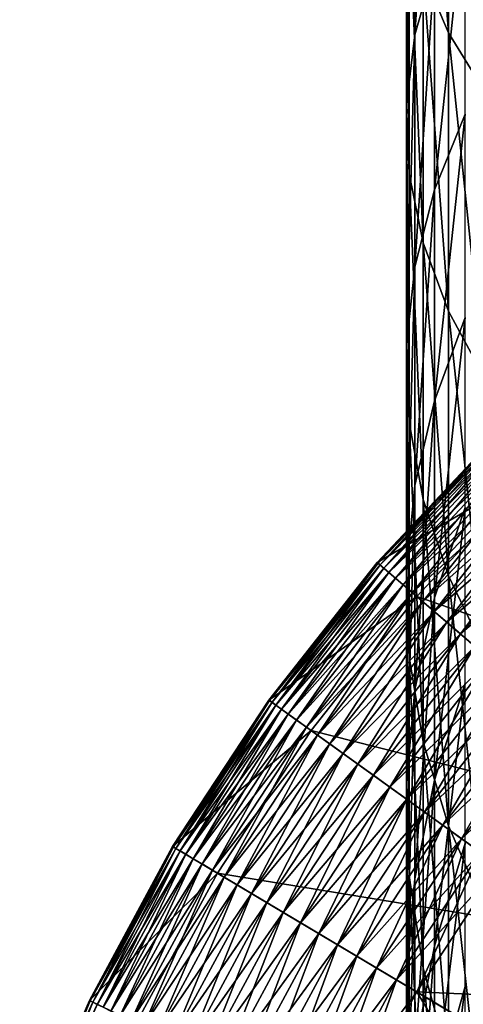
# Model space of a CAD drawing. Extents: x -32 to 32, y -279 to 0.
# Drawn here: x -20 to -15, y -248 to -238 of the extents above; entities that cross this region are included whole.
import ezdxf

# ---------------------------------------------------------------- set-up
doc = ezdxf.new("R2010")
doc.units = 0
doc.header["$MEASUREMENT"] = 0
doc.layers.add('L1', color=7, linetype='Continuous')

msp = doc.modelspace()

# ---------------------------------------------------------------- linework, layer by layer
at = {"layer": 'L1', "color": 7}
for points in [[(-15.81884, -237.0901, -69.80865), (-15.81884, -234.1236, -71.22715), (-15.55389, -237.7197, -71.00394)], [(-15.55389, -237.7197, -71.00394), (-15.81884, -234.1236, -71.22715), (-15.55389, -234.6587, -72.46763)], [(-15.7009, -237.0158, -63.52844), (-15.7009, -234.5361, -64.96006), (-15.90749, -237.7415, -64.67994)], [(-15.90749, -237.7415, -64.67994), (-15.7009, -234.5361, -64.96006), (-15.90749, -235.1705, -66.16433)], [(-15.55389, -237.7197, -71.00394), (-15.55389, -234.6587, -72.46763), (-15.17379, -238.3364, -72.17466)], [(-15.17379, -238.3364, -72.17466), (-15.55389, -234.6587, -72.46763), (-15.17379, -235.1828, -73.68261)], [(-15.90749, -237.7415, -64.67994), (-15.90749, -235.1705, -66.16433), (-15.9963, -238.4741, -65.84219)], [(-15.9963, -238.4741, -65.84219), (-15.90749, -235.1705, -66.16433), (-15.9963, -235.8108, -67.37985)], [(-15.9963, -238.4741, -65.84219), (-15.9963, -235.8108, -67.37985), (-15.96667, -239.208, -67.0066)], [(-15.96667, -239.208, -67.0066), (-15.9963, -235.8108, -67.37985), (-15.96667, -236.4522, -68.59764)], [(-15.37808, -238.5778, -60.83548), (-15.37808, -236.3022, -62.39624), (-15.7009, -239.377, -61.90898)], [(-15.7009, -239.377, -61.90898), (-15.37808, -236.3022, -62.39624), (-15.7009, -237.0158, -63.52844)], [(-15.96667, -239.208, -67.0066), (-15.96667, -236.4522, -68.59764), (-15.81884, -239.9378, -68.16454)], [(-15.81884, -239.9378, -68.16454), (-15.96667, -236.4522, -68.59764), (-15.81884, -237.0901, -69.80865)], [(-15.7009, -239.377, -61.90898), (-15.7009, -237.0158, -63.52844), (-15.90749, -240.1898, -63.00077)], [(-15.90749, -240.1898, -63.00077), (-15.7009, -237.0158, -63.52844), (-15.90749, -237.7415, -64.67994)], [(-15.81884, -239.9378, -68.16454), (-15.81884, -237.0901, -69.80865), (-15.55389, -240.6581, -69.30745)], [(-15.55389, -240.6581, -69.30745), (-15.81884, -237.0901, -69.80865), (-15.55389, -237.7197, -71.00394)], [(-15.90749, -240.1898, -63.00077), (-15.90749, -237.7415, -64.67994), (-15.9963, -241.0102, -64.10276)], [(-15.9963, -241.0102, -64.10276), (-15.90749, -237.7415, -64.67994), (-15.9963, -238.4741, -65.84219)], [(-15.55389, -240.6581, -69.30745), (-15.55389, -237.7197, -71.00394), (-15.17379, -241.3637, -70.42686)], [(-15.17379, -241.3637, -70.42686), (-15.55389, -237.7197, -71.00394), (-15.17379, -238.3364, -72.17466)], [(-15.9963, -241.0102, -64.10276), (-15.9963, -238.4741, -65.84219), (-15.96667, -241.8322, -65.2068)], [(-15.96667, -241.8322, -65.2068), (-15.9963, -238.4741, -65.84219), (-15.96667, -239.208, -67.0066)], [(-15.37808, -240.7257, -59.10306), (-15.37808, -238.5778, -60.83548), (-15.7009, -241.6057, -60.11141)], [(-15.7009, -241.6057, -60.11141), (-15.37808, -238.5778, -60.83548), (-15.7009, -239.377, -61.90898)], [(-15.96667, -241.8322, -65.2068), (-15.96667, -239.208, -67.0066), (-15.81884, -242.6495, -66.30471)], [(-15.81884, -242.6495, -66.30471), (-15.96667, -239.208, -67.0066), (-15.81884, -239.9378, -68.16454)], [(-15.7009, -241.6057, -60.11141), (-15.7009, -239.377, -61.90898), (-15.90749, -242.5006, -61.13692)], [(-15.90749, -242.5006, -61.13692), (-15.7009, -239.377, -61.90898), (-15.90749, -240.1898, -63.00077)], [(-15.81884, -242.6495, -66.30471), (-15.81884, -239.9378, -68.16454), (-15.55389, -243.4563, -67.38836)], [(-15.55389, -243.4563, -67.38836), (-15.81884, -239.9378, -68.16454), (-15.55389, -240.6581, -69.30745)], [(-15.90749, -242.5006, -61.13692), (-15.90749, -240.1898, -63.00077), (-15.9963, -243.404, -62.17203)], [(-15.9963, -243.404, -62.17203), (-15.90749, -240.1898, -63.00077), (-15.9963, -241.0102, -64.10276)], [(-15.55389, -243.4563, -67.38836), (-15.55389, -240.6581, -69.30745), (-15.17379, -244.2464, -68.44972)], [(-15.17379, -244.2464, -68.44972), (-15.55389, -240.6581, -69.30745), (-15.17379, -241.3637, -70.42686)], [(-15.37808, -242.7328, -57.20942), (-15.37808, -240.7257, -59.10306), (-15.7009, -243.6883, -58.14654)], [(-15.7009, -243.6883, -58.14654), (-15.37808, -240.7257, -59.10306), (-15.7009, -241.6057, -60.11141)], [(-15.9963, -243.404, -62.17203), (-15.9963, -241.0102, -64.10276), (-15.96667, -244.309, -63.20905)], [(-15.96667, -244.309, -63.20905), (-15.9963, -241.0102, -64.10276), (-15.96667, -241.8322, -65.2068)], [(-15.7009, -243.6883, -58.14654), (-15.7009, -241.6057, -60.11141), (-15.90749, -244.66, -59.09962)], [(-15.90749, -244.66, -59.09962), (-15.7009, -241.6057, -60.11141), (-15.90749, -242.5006, -61.13692)], [(-15.96667, -244.309, -63.20905), (-15.96667, -241.8322, -65.2068), (-15.81884, -245.2089, -64.24032)], [(-15.81884, -245.2089, -64.24032), (-15.96667, -241.8322, -65.2068), (-15.81884, -242.6495, -66.30471)], [(-14.65365, -242.357, 3.206031), (-16.30357, -243.3136, 3.206031), (-15.03835, -241.964, 3.206031)], [(-16.30357, -243.3136, 3.206031), (-16.30357, -243.3136, 10.20603), (-15.03835, -241.964, 10.20603)], [(-16.30357, -243.3136, 3.206031), (-15.03835, -241.964, 10.20603), (-15.03835, -241.964, 3.206031)], [(-16.30357, -243.3136, 10.20603), (-15.03119, -241.9713, 10.45377), (-15.03835, -241.964, 10.20603)], [(-16.29581, -243.3203, 79.95829), (-16.30357, -243.3136, 80.20603), (-15.03835, -241.964, 80.20603)], [(-16.30357, -243.3136, 80.20603), (-16.30357, -243.3136, 87.20603), (-15.03835, -241.964, 87.20603)], [(-16.30357, -243.3136, 80.20603), (-15.03835, -241.964, 87.20603), (-15.03835, -241.964, 80.20603)], [(0, -257.3295, 87.20603), (-15.03835, -241.964, 87.20603), (-16.30357, -243.3136, 87.20603)], [(-16.30357, -243.3136, 10.20603), (-16.29581, -243.3203, 10.45377), (-15.03119, -241.9713, 10.45377)], [(-16.29581, -243.3203, 79.95829), (-15.03835, -241.964, 80.20603), (-15.03119, -241.9713, 79.95829)], [(-16.29581, -243.3203, 10.45377), (-15.00973, -241.9932, 10.69982), (-15.03119, -241.9713, 10.45377)], [(-16.27255, -243.3403, 79.71225), (-16.29581, -243.3203, 79.95829), (-15.03119, -241.9713, 79.95829)], [(-16.29581, -243.3203, 10.45377), (-16.27255, -243.3403, 10.69982), (-15.00973, -241.9932, 10.69982)], [(-16.27255, -243.3403, 79.71225), (-15.03119, -241.9713, 79.95829), (-15.00973, -241.9932, 79.71225)], [(-16.27255, -243.3403, 10.69982), (-14.97414, -242.0296, 10.94249), (-15.00973, -241.9932, 10.69982)], [(-16.23396, -243.3735, 79.46958), (-16.27255, -243.3403, 79.71225), (-15.00973, -241.9932, 79.71225)], [(-16.27255, -243.3403, 10.69982), (-16.23396, -243.3735, 10.94249), (-14.97414, -242.0296, 10.94249)], [(-16.23396, -243.3735, 79.46958), (-15.00973, -241.9932, 79.71225), (-14.97414, -242.0296, 79.46958)], [(-16.23396, -243.3735, 10.94249), (-14.92466, -242.0802, 11.18013), (-14.97414, -242.0296, 10.94249)], [(-16.18031, -243.4196, 79.23193), (-16.23396, -243.3735, 79.46958), (-14.97414, -242.0296, 79.46958)], [(-16.18031, -243.4196, 79.23193), (-14.97414, -242.0296, 79.46958), (-14.92466, -242.0802, 79.23193)], [(-16.23396, -243.3735, 10.94249), (-16.18031, -243.4196, 11.18013), (-14.92466, -242.0802, 11.18013)], [(-16.18031, -243.4196, 11.18013), (-14.86161, -242.1446, 11.41112), (-14.92466, -242.0802, 11.18013)], [(-16.11197, -243.4783, 79.00094), (-16.18031, -243.4196, 79.23193), (-14.92466, -242.0802, 79.23193)], [(-16.11197, -243.4783, 79.00094), (-14.92466, -242.0802, 79.23193), (-14.86161, -242.1446, 79.00094)], [(-16.18031, -243.4196, 11.18013), (-16.11197, -243.4783, 11.41112), (-14.86161, -242.1446, 11.41112)], [(-16.11197, -243.4783, 11.41112), (-14.78544, -242.2224, 11.63387), (-14.86161, -242.1446, 11.41112)], [(-16.02939, -243.5493, 78.77819), (-16.11197, -243.4783, 79.00094), (-14.86161, -242.1446, 79.00094)], [(-16.11197, -243.4783, 11.41112), (-16.02939, -243.5493, 11.63387), (-14.78544, -242.2224, 11.63387)], [(-16.02939, -243.5493, 78.77819), (-14.86161, -242.1446, 79.00094), (-14.78544, -242.2224, 78.77819)], [(-16.02939, -243.5493, 11.63387), (-14.69667, -242.3131, 11.84688), (-14.78544, -242.2224, 11.63387)], [(-15.93314, -243.6321, 78.56519), (-16.02939, -243.5493, 78.77819), (-14.78544, -242.2224, 78.77819)], [(-15.93314, -243.6321, 78.56519), (-14.78544, -242.2224, 78.77819), (-14.69667, -242.3131, 78.56519)], [(-16.02939, -243.5493, 11.63387), (-15.93314, -243.6321, 11.84688), (-14.69667, -242.3131, 11.84688)], [(-15.93314, -243.6321, 11.84688), (-14.59589, -242.4161, 12.04867), (-14.69667, -242.3131, 11.84688)], [(-15.82389, -243.726, 78.3634), (-15.93314, -243.6321, 78.56519), (-14.69667, -242.3131, 78.56519)], [(-15.82389, -243.726, 78.3634), (-14.69667, -242.3131, 78.56519), (-14.59589, -242.4161, 78.3634)], [(-15.88651, -243.6722, 3.206031), (-16.30357, -243.3136, 3.206031), (-14.65365, -242.357, 3.206031)], [(-15.93314, -243.6321, 11.84688), (-15.82389, -243.726, 12.04867), (-14.59589, -242.4161, 12.04867)], [(-12.06566, -245.0013, 1.706031), (-15.88651, -243.6722, 1.706031), (-14.65365, -242.357, 1.706031)], [(-15.88651, -243.6722, 1.706031), (-15.88651, -243.6722, 3.206031), (-14.65365, -242.357, 3.206031)], [(-15.88651, -243.6722, 1.706031), (-14.65365, -242.357, 3.206031), (-14.65365, -242.357, 1.706031)], [(-15.82389, -243.726, 12.04867), (-14.4838, -242.5306, 12.23788), (-14.59589, -242.4161, 12.04867)], [(-15.70237, -243.8305, 78.17419), (-15.82389, -243.726, 78.3634), (-14.59589, -242.4161, 78.3634)], [(-15.70237, -243.8305, 78.17419), (-14.59589, -242.4161, 78.3634), (-14.4838, -242.5306, 78.17419)], [(-15.90749, -244.66, -59.09962), (-15.90749, -242.5006, -61.13692), (-15.9963, -245.6409, -60.06161)], [(-15.9963, -245.6409, -60.06161), (-15.90749, -242.5006, -61.13692), (-15.9963, -243.404, -62.17203)], [(-15.82389, -243.726, 12.04867), (-15.70237, -243.8305, 12.23788), (-14.4838, -242.5306, 12.23788)], [(-15.70237, -243.8305, 12.23788), (-14.36117, -242.6559, 12.4132), (-14.4838, -242.5306, 12.23788)], [(-15.56942, -243.9448, 77.99886), (-15.70237, -243.8305, 78.17419), (-14.4838, -242.5306, 78.17419)], [(-15.56942, -243.9448, 77.99886), (-14.4838, -242.5306, 78.17419), (-14.36117, -242.6559, 77.99886)], [(-15.81884, -245.2089, -64.24032), (-15.81884, -242.6495, -66.30471), (-15.55389, -246.0972, -65.25819)], [(-15.55389, -246.0972, -65.25819), (-15.81884, -242.6495, -66.30471), (-15.55389, -243.4563, -67.38836)], [(-15.70237, -243.8305, 12.23788), (-15.56942, -243.9448, 12.4132), (-14.36117, -242.6559, 12.4132)], [(-15.56942, -243.9448, 12.4132), (-14.22883, -242.7911, 12.57345), (-14.36117, -242.6559, 12.4132)], [(-15.42594, -244.0681, 77.83861), (-15.56942, -243.9448, 77.99886), (-14.36117, -242.6559, 77.99886)], [(-15.42594, -244.0681, 77.83861), (-14.36117, -242.6559, 77.99886), (-14.22883, -242.7911, 77.83861)], [(-15.37808, -244.5872, -55.16592), (-15.37808, -242.7328, -57.20942), (-15.7009, -245.6124, -56.02619)], [(-15.7009, -245.6124, -56.02619), (-15.37808, -242.7328, -57.20942), (-15.7009, -243.6883, -58.14654)], [(-15.56942, -243.9448, 12.4132), (-15.42594, -244.0681, 12.57345), (-14.22883, -242.7911, 12.57345)], [(-15.42594, -244.0681, 12.57345), (-14.08768, -242.9353, 12.71753), (-14.22883, -242.7911, 12.57345)], [(-15.27292, -244.1997, 77.69454), (-15.42594, -244.0681, 77.83861), (-14.22883, -242.7911, 77.83861)], [(-15.42594, -244.0681, 12.57345), (-15.27292, -244.1997, 12.71753), (-14.08768, -242.9353, 12.71753)], [(-15.88651, -243.6722, 3.206031), (-17.44809, -244.767, 3.206031), (-16.30357, -243.3136, 3.206031)], [(-17.44809, -244.767, 3.206031), (-17.44809, -244.767, 10.20603), (-16.30357, -243.3136, 10.20603)], [(-17.44809, -244.767, 3.206031), (-16.30357, -243.3136, 10.20603), (-16.30357, -243.3136, 3.206031)], [(-17.44809, -244.767, 10.20603), (-16.29581, -243.3203, 10.45377), (-16.30357, -243.3136, 10.20603)], [(-17.43978, -244.773, 79.95829), (-17.44809, -244.767, 80.20603), (-16.30357, -243.3136, 80.20603)], [(-17.44809, -244.767, 80.20603), (-17.44809, -244.767, 87.20603), (-16.30357, -243.3136, 87.20603)], [(-17.44809, -244.767, 80.20603), (-16.30357, -243.3136, 87.20603), (-16.30357, -243.3136, 80.20603)], [(-16.30357, -243.3136, 87.20603), (-17.44809, -244.767, 87.20603), (0, -257.3295, 87.20603)], [(-17.44809, -244.767, 10.20603), (-17.43978, -244.773, 10.45377), (-16.29581, -243.3203, 10.45377)], [(-17.43978, -244.773, 79.95829), (-16.30357, -243.3136, 80.20603), (-16.29581, -243.3203, 79.95829)], [(-17.43978, -244.773, 10.45377), (-16.27255, -243.3403, 10.69982), (-16.29581, -243.3203, 10.45377)], [(-17.41488, -244.791, 79.71225), (-17.43978, -244.773, 79.95829), (-16.29581, -243.3203, 79.95829)], [(-17.43978, -244.773, 10.45377), (-17.41488, -244.791, 10.69982), (-16.27255, -243.3403, 10.69982)], [(-17.41488, -244.791, 79.71225), (-16.29581, -243.3203, 79.95829), (-16.27255, -243.3403, 79.71225)], [(-17.41488, -244.791, 10.69982), (-16.23396, -243.3735, 10.94249), (-16.27255, -243.3403, 10.69982)], [(-17.37359, -244.8207, 79.46958), (-17.41488, -244.791, 79.71225), (-16.27255, -243.3403, 79.71225)], [(-17.41488, -244.791, 10.69982), (-17.37359, -244.8207, 10.94249), (-16.23396, -243.3735, 10.94249)], [(-17.37359, -244.8207, 79.46958), (-16.27255, -243.3403, 79.71225), (-16.23396, -243.3735, 79.46958)], [(-17.37359, -244.8207, 10.94249), (-16.18031, -243.4196, 11.18013), (-16.23396, -243.3735, 10.94249)], [(-17.31618, -244.862, 79.23193), (-17.37359, -244.8207, 79.46958), (-16.23396, -243.3735, 79.46958)], [(-17.31618, -244.862, 79.23193), (-16.23396, -243.3735, 79.46958), (-16.18031, -243.4196, 79.23193)], [(-17.37359, -244.8207, 10.94249), (-17.31618, -244.862, 11.18013), (-16.18031, -243.4196, 11.18013)], [(-17.31618, -244.862, 11.18013), (-16.11197, -243.4783, 11.41112), (-16.18031, -243.4196, 11.18013)], [(-17.24303, -244.9147, 79.00094), (-17.31618, -244.862, 79.23193), (-16.18031, -243.4196, 79.23193)], [(-17.31618, -244.862, 11.18013), (-17.24303, -244.9147, 11.41112), (-16.11197, -243.4783, 11.41112)], [(-17.24303, -244.9147, 79.00094), (-16.18031, -243.4196, 79.23193), (-16.11197, -243.4783, 79.00094)], [(-17.24303, -244.9147, 11.41112), (-16.02939, -243.5493, 11.63387), (-16.11197, -243.4783, 11.41112)], [(-17.15465, -244.9783, 78.77819), (-17.24303, -244.9147, 79.00094), (-16.11197, -243.4783, 79.00094)], [(-17.15465, -244.9783, 78.77819), (-16.11197, -243.4783, 79.00094), (-16.02939, -243.5493, 78.77819)], [(-15.9963, -245.6409, -60.06161), (-15.9963, -243.404, -62.17203), (-15.96667, -246.6235, -61.02538)], [(-15.96667, -246.6235, -61.02538), (-15.9963, -243.404, -62.17203), (-15.96667, -244.309, -63.20905)], [(-15.55389, -246.0972, -65.25819), (-15.55389, -243.4563, -67.38836), (-15.17379, -246.9673, -66.25514)], [(-15.17379, -246.9673, -66.25514), (-15.55389, -243.4563, -67.38836), (-15.17379, -244.2464, -68.44972)], [(-17.24303, -244.9147, 11.41112), (-17.15465, -244.9783, 11.63387), (-16.02939, -243.5493, 11.63387)], [(-17.15465, -244.9783, 11.63387), (-15.93314, -243.6321, 11.84688), (-16.02939, -243.5493, 11.63387)], [(-17.05165, -245.0525, 78.56519), (-17.15465, -244.9783, 78.77819), (-16.02939, -243.5493, 78.77819)], [(-17.05165, -245.0525, 78.56519), (-16.02939, -243.5493, 78.77819), (-15.93314, -243.6321, 78.56519)], [(-17.00174, -245.0884, 3.206031), (-17.44809, -244.767, 3.206031), (-15.88651, -243.6722, 3.206031)], [(-17.15465, -244.9783, 11.63387), (-17.05165, -245.0525, 11.84688), (-15.93314, -243.6321, 11.84688)], [(-17.05165, -245.0525, 11.84688), (-15.82389, -243.726, 12.04867), (-15.93314, -243.6321, 11.84688)], [(-16.93473, -245.1367, 78.3634), (-17.05165, -245.0525, 78.56519), (-15.93314, -243.6321, 78.56519)], [(-13.08077, -246.0842, 1.706031), (-17.00174, -245.0884, 1.706031), (-15.88651, -243.6722, 1.706031)], [(-17.00174, -245.0884, 1.706031), (-17.00174, -245.0884, 3.206031), (-15.88651, -243.6722, 3.206031)], [(-17.00174, -245.0884, 1.706031), (-15.88651, -243.6722, 3.206031), (-15.88651, -243.6722, 1.706031)], [(-16.93473, -245.1367, 78.3634), (-15.93314, -243.6321, 78.56519), (-15.82389, -243.726, 78.3634)], [(-15.7009, -245.6124, -56.02619), (-15.7009, -243.6883, -58.14654), (-15.90749, -246.6551, -56.9011)], [(-15.90749, -246.6551, -56.9011), (-15.7009, -243.6883, -58.14654), (-15.90749, -244.66, -59.09962)], [(-13.08077, -246.0842, 1.706031), (-15.88651, -243.6722, 1.706031), (-12.06566, -245.0013, 1.706031)], [(-17.05165, -245.0525, 11.84688), (-16.93473, -245.1367, 12.04867), (-15.82389, -243.726, 12.04867)], [(-16.93473, -245.1367, 12.04867), (-15.70237, -243.8305, 12.23788), (-15.82389, -243.726, 12.04867)], [(-16.80468, -245.2303, 78.17419), (-16.93473, -245.1367, 78.3634), (-15.82389, -243.726, 78.3634)], [(-16.80468, -245.2303, 78.17419), (-15.82389, -243.726, 78.3634), (-15.70237, -243.8305, 78.17419)], [(-16.93473, -245.1367, 12.04867), (-16.80468, -245.2303, 12.23788), (-15.70237, -243.8305, 12.23788)], [(-16.80468, -245.2303, 12.23788), (-15.56942, -243.9448, 12.4132), (-15.70237, -243.8305, 12.23788)], [(-16.66239, -245.3327, 77.99886), (-16.80468, -245.2303, 78.17419), (-15.70237, -243.8305, 78.17419)], [(-16.66239, -245.3327, 77.99886), (-15.70237, -243.8305, 78.17419), (-15.56942, -243.9448, 77.99886)], [(-16.80468, -245.2303, 12.23788), (-16.66239, -245.3327, 12.4132), (-15.56942, -243.9448, 12.4132)], [(-16.66239, -245.3327, 12.4132), (-15.42594, -244.0681, 12.57345), (-15.56942, -243.9448, 12.4132)], [(-16.50885, -245.4433, 77.83861), (-16.66239, -245.3327, 77.99886), (-15.56942, -243.9448, 77.99886)], [(-16.50885, -245.4433, 77.83861), (-15.56942, -243.9448, 77.99886), (-15.42594, -244.0681, 77.83861)], [(-16.66239, -245.3327, 12.4132), (-16.50885, -245.4433, 12.57345), (-15.42594, -244.0681, 12.57345)], [(-16.50885, -245.4433, 12.57345), (-15.27292, -244.1997, 12.71753), (-15.42594, -244.0681, 12.57345)], [(-16.34508, -245.5612, 77.69454), (-16.50885, -245.4433, 77.83861), (-15.42594, -244.0681, 77.83861)], [(-16.34508, -245.5612, 77.69454), (-15.42594, -244.0681, 77.83861), (-15.27292, -244.1997, 77.69454)], [(-16.50885, -245.4433, 12.57345), (-16.34508, -245.5612, 12.71753), (-15.27292, -244.1997, 12.71753)], [(-16.34508, -245.5612, 12.71753), (-15.1114, -244.3385, 12.84445), (-15.27292, -244.1997, 12.71753)], [(-16.17222, -245.6857, 77.56761), (-16.34508, -245.5612, 77.69454), (-15.27292, -244.1997, 77.69454)], [(-16.17222, -245.6857, 77.56761), (-15.27292, -244.1997, 77.69454), (-15.1114, -244.3385, 77.56761)], [(-15.96667, -246.6235, -61.02538), (-15.96667, -244.309, -63.20905), (-15.81884, -247.6007, -61.98381)], [(-15.81884, -247.6007, -61.98381), (-15.96667, -244.309, -63.20905), (-15.81884, -245.2089, -64.24032)], [(-16.34508, -245.5612, 12.71753), (-16.17222, -245.6857, 12.84445), (-15.1114, -244.3385, 12.84445)], [(-16.17222, -245.6857, 12.84445), (-14.94248, -244.4837, 12.95335), (-15.1114, -244.3385, 12.84445)], [(-15.99145, -245.8158, 77.45871), (-16.17222, -245.6857, 77.56761), (-15.1114, -244.3385, 77.56761)], [(-15.99145, -245.8158, 77.45871), (-15.1114, -244.3385, 77.56761), (-14.94248, -244.4837, 77.45871)], [(-16.17222, -245.6857, 12.84445), (-15.99145, -245.8158, 12.95335), (-14.94248, -244.4837, 12.95335)], [(-15.99145, -245.8158, 12.95335), (-14.76732, -244.6343, 13.04348), (-14.94248, -244.4837, 12.95335)], [(-15.80399, -245.9508, 77.36858), (-15.99145, -245.8158, 77.45871), (-14.94248, -244.4837, 77.45871)], [(-15.80399, -245.9508, 77.36858), (-14.94248, -244.4837, 77.45871), (-14.76732, -244.6343, 77.36858)], [(-15.99145, -245.8158, 12.95335), (-15.80399, -245.9508, 13.04348), (-14.76732, -244.6343, 13.04348)], [(-15.80399, -245.9508, 13.04348), (-14.58712, -244.7892, 13.11423), (-14.76732, -244.6343, 13.04348)], [(-15.61114, -246.0896, 77.29783), (-15.80399, -245.9508, 77.36858), (-14.76732, -244.6343, 77.36858)], [(-15.37808, -246.2776, -52.98488), (-15.37808, -244.5872, -55.16592), (-15.7009, -247.3664, -53.76311)], [(-15.7009, -247.3664, -53.76311), (-15.37808, -244.5872, -55.16592), (-15.7009, -245.6124, -56.02619)], [(-15.61114, -246.0896, 77.29783), (-14.76732, -244.6343, 77.36858), (-14.58712, -244.7892, 77.29783)], [(-15.90749, -246.6551, -56.9011), (-15.90749, -244.66, -59.09962), (-15.9963, -247.7075, -57.78419)], [(-15.9963, -247.7075, -57.78419), (-15.90749, -244.66, -59.09962), (-15.9963, -245.6409, -60.06161)], [(-17.00174, -245.0884, 3.206031), (-18.46343, -246.3135, 3.206031), (-17.44809, -244.767, 3.206031)], [(-18.46343, -246.3135, 3.206031), (-18.46343, -246.3135, 10.20603), (-17.44809, -244.767, 10.20603)], [(-18.46343, -246.3135, 3.206031), (-17.44809, -244.767, 10.20603), (-17.44809, -244.767, 3.206031)], [(-18.46343, -246.3135, 10.20603), (-17.43978, -244.773, 10.45377), (-17.44809, -244.767, 10.20603)], [(-18.45463, -246.3187, 79.95829), (-18.46343, -246.3135, 80.20603), (-17.44809, -244.767, 80.20603)], [(-18.46343, -246.3135, 80.20603), (-18.46343, -246.3135, 87.20603), (-17.44809, -244.767, 87.20603)], [(-18.46343, -246.3135, 80.20603), (-17.44809, -244.767, 87.20603), (-17.44809, -244.767, 80.20603)], [(0, -257.3295, 87.20603), (-17.44809, -244.767, 87.20603), (-18.46343, -246.3135, 87.20603)], [(-18.46343, -246.3135, 10.20603), (-18.45463, -246.3187, 10.45377), (-17.43978, -244.773, 10.45377)], [(-18.45463, -246.3187, 79.95829), (-17.44809, -244.767, 80.20603), (-17.43978, -244.773, 79.95829)], [(-18.45463, -246.3187, 10.45377), (-17.41488, -244.791, 10.69982), (-17.43978, -244.773, 10.45377)], [(-18.42829, -246.3344, 79.71225), (-18.45463, -246.3187, 79.95829), (-17.43978, -244.773, 79.95829)], [(-18.45463, -246.3187, 10.45377), (-18.42829, -246.3344, 10.69982), (-17.41488, -244.791, 10.69982)], [(-18.42829, -246.3344, 79.71225), (-17.43978, -244.773, 79.95829), (-17.41488, -244.791, 79.71225)], [(-18.42829, -246.3344, 10.69982), (-17.37359, -244.8207, 10.94249), (-17.41488, -244.791, 10.69982)], [(-18.38459, -246.3605, 79.46958), (-18.42829, -246.3344, 79.71225), (-17.41488, -244.791, 79.71225)], [(-18.42829, -246.3344, 10.69982), (-18.38459, -246.3605, 10.94249), (-17.37359, -244.8207, 10.94249)], [(-18.38459, -246.3605, 79.46958), (-17.41488, -244.791, 79.71225), (-17.37359, -244.8207, 79.46958)], [(-18.38459, -246.3605, 10.94249), (-17.31618, -244.862, 11.18013), (-17.37359, -244.8207, 10.94249)], [(-18.32383, -246.3968, 79.23193), (-18.38459, -246.3605, 79.46958), (-17.37359, -244.8207, 79.46958)], [(-18.32383, -246.3968, 79.23193), (-17.37359, -244.8207, 79.46958), (-17.31618, -244.862, 79.23193)], [(-15.80399, -245.9508, 13.04348), (-15.61114, -246.0896, 13.11423), (-14.58712, -244.7892, 13.11423)], [(-15.61114, -246.0896, 13.11423), (-14.4031, -244.9474, 13.16512), (-14.58712, -244.7892, 13.11423)], [(-15.4142, -246.2314, 77.24695), (-15.61114, -246.0896, 77.29783), (-14.58712, -244.7892, 77.29783)], [(-15.4142, -246.2314, 77.24695), (-14.58712, -244.7892, 77.29783), (-14.4031, -244.9474, 77.24695)], [(-18.38459, -246.3605, 10.94249), (-18.32383, -246.3968, 11.18013), (-17.31618, -244.862, 11.18013)], [(-18.32383, -246.3968, 11.18013), (-17.24303, -244.9147, 11.41112), (-17.31618, -244.862, 11.18013)], [(-18.24643, -246.4429, 79.00094), (-18.32383, -246.3968, 79.23193), (-17.31618, -244.862, 79.23193)], [(-18.32383, -246.3968, 11.18013), (-18.24643, -246.4429, 11.41112), (-17.24303, -244.9147, 11.41112)], [(-18.24643, -246.4429, 79.00094), (-17.31618, -244.862, 79.23193), (-17.24303, -244.9147, 79.00094)], [(-18.24643, -246.4429, 11.41112), (-17.15465, -244.9783, 11.63387), (-17.24303, -244.9147, 11.41112)], [(-18.15291, -246.4987, 78.77819), (-18.24643, -246.4429, 79.00094), (-17.24303, -244.9147, 79.00094)], [(-18.15291, -246.4987, 78.77819), (-17.24303, -244.9147, 79.00094), (-17.15465, -244.9783, 78.77819)], [(-18.24643, -246.4429, 11.41112), (-18.15291, -246.4987, 11.63387), (-17.15465, -244.9783, 11.63387)], [(-18.15291, -246.4987, 11.63387), (-17.05165, -245.0525, 11.84688), (-17.15465, -244.9783, 11.63387)], [(-18.04392, -246.5638, 78.56519), (-18.15291, -246.4987, 78.77819), (-17.15465, -244.9783, 78.77819)], [(-18.04392, -246.5638, 78.56519), (-17.15465, -244.9783, 78.77819), (-17.05165, -245.0525, 78.56519)], [(-15.61114, -246.0896, 13.11423), (-15.4142, -246.2314, 13.16512), (-14.4031, -244.9474, 13.16512)], [(-15.4142, -246.2314, 13.16512), (-14.21652, -245.1078, 13.19578), (-14.4031, -244.9474, 13.16512)], [(-15.21452, -246.3752, 77.21628), (-15.4142, -246.2314, 77.24695), (-14.4031, -244.9474, 77.24695)], [(-17.99111, -246.5953, 3.206031), (-18.46343, -246.3135, 3.206031), (-17.00174, -245.0884, 3.206031)], [(-18.15291, -246.4987, 11.63387), (-18.04392, -246.5638, 11.84688), (-17.05165, -245.0525, 11.84688)], [(-18.04392, -246.5638, 11.84688), (-16.93473, -245.1367, 12.04867), (-17.05165, -245.0525, 11.84688)], [(-17.92019, -246.6376, 78.3634), (-18.04392, -246.5638, 78.56519), (-17.05165, -245.0525, 78.56519)], [(-18.04392, -246.5638, 11.84688), (-17.92019, -246.6376, 12.04867), (-16.93473, -245.1367, 12.04867)], [(-13.99905, -247.2503, 1.706031), (-17.99111, -246.5953, 1.706031), (-17.00174, -245.0884, 1.706031)], [(-17.99111, -246.5953, 1.706031), (-17.99111, -246.5953, 3.206031), (-17.00174, -245.0884, 3.206031)], [(-17.99111, -246.5953, 1.706031), (-17.00174, -245.0884, 3.206031), (-17.00174, -245.0884, 1.706031)], [(-17.92019, -246.6376, 78.3634), (-17.05165, -245.0525, 78.56519), (-16.93473, -245.1367, 78.3634)], [(-17.92019, -246.6376, 12.04867), (-16.80468, -245.2303, 12.23788), (-16.93473, -245.1367, 12.04867)], [(-17.78257, -246.7197, 78.17419), (-17.92019, -246.6376, 78.3634), (-16.93473, -245.1367, 78.3634)], [(-17.78257, -246.7197, 78.17419), (-16.93473, -245.1367, 78.3634), (-16.80468, -245.2303, 78.17419)], [(-13.99905, -247.2503, 1.706031), (-17.00174, -245.0884, 1.706031), (-13.08077, -246.0842, 1.706031)], [(-15.4142, -246.2314, 13.16512), (-15.21452, -246.3752, 13.19578), (-14.21652, -245.1078, 13.19578)], [(-17.92019, -246.6376, 12.04867), (-17.78257, -246.7197, 12.23788), (-16.80468, -245.2303, 12.23788)], [(-17.78257, -246.7197, 12.23788), (-16.66239, -245.3327, 12.4132), (-16.80468, -245.2303, 12.23788)], [(-17.63201, -246.8095, 77.99886), (-17.78257, -246.7197, 78.17419), (-16.80468, -245.2303, 78.17419)], [(-17.63201, -246.8095, 77.99886), (-16.80468, -245.2303, 78.17419), (-16.66239, -245.3327, 77.99886)], [(-15.81884, -247.6007, -61.98381), (-15.81884, -245.2089, -64.24032), (-15.55389, -248.5652, -62.92978)], [(-15.55389, -248.5652, -62.92978), (-15.81884, -245.2089, -64.24032), (-15.55389, -246.0972, -65.25819)], [(-17.78257, -246.7197, 12.23788), (-17.63201, -246.8095, 12.4132), (-16.66239, -245.3327, 12.4132)], [(-17.63201, -246.8095, 12.4132), (-16.50885, -245.4433, 12.57345), (-16.66239, -245.3327, 12.4132)], [(-17.46953, -246.9065, 77.83861), (-17.63201, -246.8095, 77.99886), (-16.66239, -245.3327, 77.99886)], [(-17.46953, -246.9065, 77.83861), (-16.66239, -245.3327, 77.99886), (-16.50885, -245.4433, 77.83861)], [(-17.63201, -246.8095, 12.4132), (-17.46953, -246.9065, 12.57345), (-16.50885, -245.4433, 12.57345)], [(-17.46953, -246.9065, 12.57345), (-16.34508, -245.5612, 12.71753), (-16.50885, -245.4433, 12.57345)], [(-17.29623, -247.0099, 77.69454), (-17.46953, -246.9065, 77.83861), (-16.50885, -245.4433, 77.83861)], [(-17.29623, -247.0099, 77.69454), (-16.50885, -245.4433, 77.83861), (-16.34508, -245.5612, 77.69454)], [(-17.46953, -246.9065, 12.57345), (-17.29623, -247.0099, 12.71753), (-16.34508, -245.5612, 12.71753)], [(-17.29623, -247.0099, 12.71753), (-16.17222, -245.6857, 12.84445), (-16.34508, -245.5612, 12.71753)], [(-17.11331, -247.119, 77.56761), (-17.29623, -247.0099, 77.69454), (-16.34508, -245.5612, 77.69454)], [(-17.11331, -247.119, 77.56761), (-16.34508, -245.5612, 77.69454), (-16.17222, -245.6857, 77.56761)], [(-15.9963, -247.7075, -57.78419), (-15.9963, -245.6409, -60.06161), (-15.96667, -248.7619, -58.66892)], [(-15.96667, -248.7619, -58.66892), (-15.9963, -245.6409, -60.06161), (-15.96667, -246.6235, -61.02538)], [(-15.7009, -247.3664, -53.76311), (-15.7009, -245.6124, -56.02619), (-15.90749, -248.4738, -54.55459)], [(-15.90749, -248.4738, -54.55459), (-15.7009, -245.6124, -56.02619), (-15.90749, -246.6551, -56.9011)], [(-17.29623, -247.0099, 12.71753), (-17.11331, -247.119, 12.84445), (-16.17222, -245.6857, 12.84445)], [(-17.11331, -247.119, 12.84445), (-15.99145, -245.8158, 12.95335), (-16.17222, -245.6857, 12.84445)], [(-16.92202, -247.2331, 77.45871), (-17.11331, -247.119, 77.56761), (-16.17222, -245.6857, 77.56761)], [(-16.92202, -247.2331, 77.45871), (-16.17222, -245.6857, 77.56761), (-15.99145, -245.8158, 77.45871)], [(-17.11331, -247.119, 12.84445), (-16.92202, -247.2331, 12.95335), (-15.99145, -245.8158, 12.95335)], [(-16.92202, -247.2331, 12.95335), (-15.80399, -245.9508, 13.04348), (-15.99145, -245.8158, 12.95335)], [(-16.72365, -247.3515, 77.36858), (-16.92202, -247.2331, 77.45871), (-15.99145, -245.8158, 77.45871)], [(-16.72365, -247.3515, 77.36858), (-15.99145, -245.8158, 77.45871), (-15.80399, -245.9508, 77.36858)], [(-16.92202, -247.2331, 12.95335), (-16.72365, -247.3515, 13.04348), (-15.80399, -245.9508, 13.04348)], [(-16.72365, -247.3515, 13.04348), (-15.61114, -246.0896, 13.11423), (-15.80399, -245.9508, 13.04348)], [(-16.51958, -247.4732, 77.29783), (-16.72365, -247.3515, 77.36858), (-15.80399, -245.9508, 77.36858)], [(-16.51958, -247.4732, 77.29783), (-15.80399, -245.9508, 77.36858), (-15.61114, -246.0896, 77.29783)], [(-16.72365, -247.3515, 13.04348), (-16.51958, -247.4732, 13.11423), (-15.61114, -246.0896, 13.11423)], [(-16.51958, -247.4732, 13.11423), (-15.4142, -246.2314, 13.16512), (-15.61114, -246.0896, 13.11423)], [(-16.31118, -247.5976, 77.24695), (-16.51958, -247.4732, 77.29783), (-15.61114, -246.0896, 77.29783)], [(-16.31118, -247.5976, 77.24695), (-15.61114, -246.0896, 77.29783), (-15.4142, -246.2314, 77.24695)], [(-15.55389, -248.5652, -62.92978), (-15.55389, -246.0972, -65.25819), (-15.17379, -249.5099, -63.85631)], [(-15.17379, -249.5099, -63.85631), (-15.55389, -246.0972, -65.25819), (-15.17379, -246.9673, -66.25514)], [(-16.51958, -247.4732, 13.11423), (-16.31118, -247.5976, 13.16512), (-15.4142, -246.2314, 13.16512)], [(-16.31118, -247.5976, 13.16512), (-15.21452, -246.3752, 13.19578), (-15.4142, -246.2314, 13.16512)], [(-16.09988, -247.7237, 77.21628), (-16.31118, -247.5976, 77.24695), (-15.4142, -246.2314, 77.24695)], [(-16.09988, -247.7237, 77.21628), (-15.4142, -246.2314, 77.24695), (-15.21452, -246.3752, 77.21628)], [(-15.37808, -247.794, -50.6794), (-15.37808, -246.2776, -52.98488), (-15.7009, -248.9398, -51.37091)], [(-15.7009, -248.9398, -51.37091), (-15.37808, -246.2776, -52.98488), (-15.7009, -247.3664, -53.76311)], [(-17.99111, -246.5953, 3.206031), (-19.34206, -247.9414, 3.206031), (-18.46343, -246.3135, 3.206031)], [(-19.34206, -247.9414, 3.206031), (-19.34206, -247.9414, 10.20603), (-18.46343, -246.3135, 10.20603)], [(-19.34206, -247.9414, 3.206031), (-18.46343, -246.3135, 10.20603), (-18.46343, -246.3135, 3.206031)], [(-19.34206, -247.9414, 10.20603), (-18.45463, -246.3187, 10.45377), (-18.46343, -246.3135, 10.20603)], [(-19.33284, -247.9459, 79.95829), (-19.34206, -247.9414, 80.20603), (-18.46343, -246.3135, 80.20603)], [(-19.34206, -247.9414, 80.20603), (-19.34206, -247.9414, 87.20603), (-18.46343, -246.3135, 87.20603)], [(-19.34206, -247.9414, 80.20603), (-18.46343, -246.3135, 87.20603), (-18.46343, -246.3135, 80.20603)], [(0, -257.3295, 87.20603), (-18.46343, -246.3135, 87.20603), (-19.34206, -247.9414, 87.20603)], [(-19.34206, -247.9414, 10.20603), (-19.33284, -247.9459, 10.45377), (-18.45463, -246.3187, 10.45377)], [(-19.33284, -247.9459, 79.95829), (-18.46343, -246.3135, 80.20603), (-18.45463, -246.3187, 79.95829)], [(-19.33284, -247.9459, 10.45377), (-18.42829, -246.3344, 10.69982), (-18.45463, -246.3187, 10.45377)], [(-19.30525, -247.9593, 79.71225), (-19.33284, -247.9459, 79.95829), (-18.45463, -246.3187, 79.95829)], [(-19.33284, -247.9459, 10.45377), (-19.30525, -247.9593, 10.69982), (-18.42829, -246.3344, 10.69982)], [(-19.30525, -247.9593, 79.71225), (-18.45463, -246.3187, 79.95829), (-18.42829, -246.3344, 79.71225)], [(-19.30525, -247.9593, 10.69982), (-18.38459, -246.3605, 10.94249), (-18.42829, -246.3344, 10.69982)], [(-19.25948, -247.9815, 79.46958), (-19.30525, -247.9593, 79.71225), (-18.42829, -246.3344, 79.71225)], [(-19.30525, -247.9593, 10.69982), (-19.25948, -247.9815, 10.94249), (-18.38459, -246.3605, 10.94249)], [(-19.25948, -247.9815, 79.46958), (-18.42829, -246.3344, 79.71225), (-18.38459, -246.3605, 79.46958)], [(-19.25948, -247.9815, 10.94249), (-18.32383, -246.3968, 11.18013), (-18.38459, -246.3605, 10.94249)], [(-19.19583, -248.0124, 79.23193), (-19.25948, -247.9815, 79.46958), (-18.38459, -246.3605, 79.46958)], [(-19.25948, -247.9815, 10.94249), (-19.19583, -248.0124, 11.18013), (-18.32383, -246.3968, 11.18013)], [(-19.19583, -248.0124, 79.23193), (-18.38459, -246.3605, 79.46958), (-18.32383, -246.3968, 79.23193)], [(-19.19583, -248.0124, 11.18013), (-18.24643, -246.4429, 11.41112), (-18.32383, -246.3968, 11.18013)], [(-19.11475, -248.0518, 79.00094), (-19.19583, -248.0124, 79.23193), (-18.32383, -246.3968, 79.23193)], [(-19.11475, -248.0518, 79.00094), (-18.32383, -246.3968, 79.23193), (-18.24643, -246.4429, 79.00094)], [(-16.31118, -247.5976, 13.16512), (-16.09988, -247.7237, 13.19578), (-15.21452, -246.3752, 13.19578)], [(-16.09988, -247.7237, 13.19578), (-15.01347, -246.5199, 13.20603), (-15.21452, -246.3752, 13.19578)], [(-15.88713, -247.8506, 77.20603), (-16.09988, -247.7237, 77.21628), (-15.21452, -246.3752, 77.21628)], [(-15.88713, -247.8506, 77.20603), (-15.21452, -246.3752, 77.21628), (-15.01347, -246.5199, 77.20603)], [(-19.19583, -248.0124, 11.18013), (-19.11475, -248.0518, 11.41112), (-18.24643, -246.4429, 11.41112)], [(-19.11475, -248.0518, 11.41112), (-18.15291, -246.4987, 11.63387), (-18.24643, -246.4429, 11.41112)], [(-19.01678, -248.0993, 78.77819), (-19.11475, -248.0518, 79.00094), (-18.24643, -246.4429, 79.00094)], [(-19.11475, -248.0518, 11.41112), (-19.01678, -248.0993, 11.63387), (-18.15291, -246.4987, 11.63387)], [(-19.01678, -248.0993, 78.77819), (-18.24643, -246.4429, 79.00094), (-18.15291, -246.4987, 78.77819)], [(-19.01678, -248.0993, 11.63387), (-18.04392, -246.5638, 11.84688), (-18.15291, -246.4987, 11.63387)], [(-18.90259, -248.1548, 78.56519), (-19.01678, -248.0993, 78.77819), (-18.15291, -246.4987, 78.77819)], [(-18.90259, -248.1548, 78.56519), (-18.15291, -246.4987, 78.77819), (-18.04392, -246.5638, 78.56519)], [(-18.84727, -248.1816, 3.206031), (-19.34206, -247.9414, 3.206031), (-17.99111, -246.5953, 3.206031)], [(-19.01678, -248.0993, 11.63387), (-18.90259, -248.1548, 11.84688), (-18.04392, -246.5638, 11.84688)], [(-18.90259, -248.1548, 11.84688), (-17.92019, -246.6376, 12.04867), (-18.04392, -246.5638, 11.84688)], [(-18.77298, -248.2177, 78.3634), (-18.90259, -248.1548, 78.56519), (-18.04392, -246.5638, 78.56519)], [(-14.81368, -248.491, 1.706031), (-18.84727, -248.1816, 1.706031), (-17.99111, -246.5953, 1.706031)], [(-18.84727, -248.1816, 1.706031), (-18.84727, -248.1816, 3.206031), (-17.99111, -246.5953, 3.206031)], [(-18.84727, -248.1816, 1.706031), (-17.99111, -246.5953, 3.206031), (-17.99111, -246.5953, 1.706031)], [(-18.77298, -248.2177, 78.3634), (-18.04392, -246.5638, 78.56519), (-17.92019, -246.6376, 78.3634)], [(-14.81368, -248.491, 1.706031), (-17.99111, -246.5953, 1.706031), (-13.99905, -247.2503, 1.706031)], [(-16.09988, -247.7237, 13.19578), (-15.88713, -247.8506, 13.20603), (-15.01347, -246.5199, 13.20603)], [(-13.74022, -249.1315, 13.20603), (-15.01347, -246.5199, 13.20603), (-15.88713, -247.8506, 13.20603)], [(-12.98463, -247.9807, 77.20603), (-15.88713, -247.8506, 77.20603), (-15.01347, -246.5199, 77.20603)], [(-18.90259, -248.1548, 11.84688), (-18.77298, -248.2177, 12.04867), (-17.92019, -246.6376, 12.04867)], [(-18.77298, -248.2177, 12.04867), (-17.78257, -246.7197, 12.23788), (-17.92019, -246.6376, 12.04867)], [(-18.62881, -248.2876, 78.17419), (-18.77298, -248.2177, 78.3634), (-17.92019, -246.6376, 78.3634)], [(-18.62881, -248.2876, 78.17419), (-17.92019, -246.6376, 78.3634), (-17.78257, -246.7197, 78.17419)], [(-15.90749, -248.4738, -54.55459), (-15.90749, -246.6551, -56.9011), (-15.9963, -249.5915, -55.35347)], [(-15.9963, -249.5915, -55.35347), (-15.90749, -246.6551, -56.9011), (-15.9963, -247.7075, -57.78419)], [(-15.96667, -248.7619, -58.66892), (-15.96667, -246.6235, -61.02538), (-15.81884, -249.8104, -59.54873)], [(-15.81884, -249.8104, -59.54873), (-15.96667, -246.6235, -61.02538), (-15.81884, -247.6007, -61.98381)], [(-18.77298, -248.2177, 12.04867), (-18.62881, -248.2876, 12.23788), (-17.78257, -246.7197, 12.23788)], [(-18.62881, -248.2876, 12.23788), (-17.63201, -246.8095, 12.4132), (-17.78257, -246.7197, 12.23788)], [(-18.47108, -248.3642, 77.99886), (-18.62881, -248.2876, 78.17419), (-17.78257, -246.7197, 78.17419)], [(-18.62881, -248.2876, 12.23788), (-18.47108, -248.3642, 12.4132), (-17.63201, -246.8095, 12.4132)], [(-18.47108, -248.3642, 77.99886), (-17.78257, -246.7197, 78.17419), (-17.63201, -246.8095, 77.99886)], [(-18.47108, -248.3642, 12.4132), (-17.46953, -246.9065, 12.57345), (-17.63201, -246.8095, 12.4132)], [(-18.30086, -248.4468, 77.83861), (-18.47108, -248.3642, 77.99886), (-17.63201, -246.8095, 77.99886)], [(-18.30086, -248.4468, 77.83861), (-17.63201, -246.8095, 77.99886), (-17.46953, -246.9065, 77.83861)], [(-18.47108, -248.3642, 12.4132), (-18.30086, -248.4468, 12.57345), (-17.46953, -246.9065, 12.57345)], [(-18.30086, -248.4468, 12.57345), (-17.29623, -247.0099, 12.71753), (-17.46953, -246.9065, 12.57345)], [(-18.11933, -248.5349, 77.69454), (-18.30086, -248.4468, 77.83861), (-17.46953, -246.9065, 77.83861)], [(-18.11933, -248.5349, 77.69454), (-17.46953, -246.9065, 77.83861), (-17.29623, -247.0099, 77.69454)], [(-18.30086, -248.4468, 12.57345), (-18.11933, -248.5349, 12.71753), (-17.29623, -247.0099, 12.71753)], [(-18.11933, -248.5349, 12.71753), (-17.11331, -247.119, 12.84445), (-17.29623, -247.0099, 12.71753)], [(-17.9277, -248.6279, 77.56761), (-18.11933, -248.5349, 77.69454), (-17.29623, -247.0099, 77.69454)], [(-17.9277, -248.6279, 77.56761), (-17.29623, -247.0099, 77.69454), (-17.11331, -247.119, 77.56761)], [(-18.11933, -248.5349, 12.71753), (-17.9277, -248.6279, 12.84445), (-17.11331, -247.119, 12.84445)], [(-17.9277, -248.6279, 12.84445), (-16.92202, -247.2331, 12.95335), (-17.11331, -247.119, 12.84445)], [(-17.7273, -248.7252, 77.45871), (-17.9277, -248.6279, 77.56761), (-17.11331, -247.119, 77.56761)], [(-17.7273, -248.7252, 77.45871), (-17.11331, -247.119, 77.56761), (-16.92202, -247.2331, 77.45871)], [(-17.9277, -248.6279, 12.84445), (-17.7273, -248.7252, 12.95335), (-16.92202, -247.2331, 12.95335)], [(-17.7273, -248.7252, 12.95335), (-16.72365, -247.3515, 13.04348), (-16.92202, -247.2331, 12.95335)], [(-17.5195, -248.8261, 77.36858), (-17.7273, -248.7252, 77.45871), (-16.92202, -247.2331, 77.45871)], [(-17.5195, -248.8261, 77.36858), (-16.92202, -247.2331, 77.45871), (-16.72365, -247.3515, 77.36858)], [(-17.7273, -248.7252, 12.95335), (-17.5195, -248.8261, 13.04348), (-16.72365, -247.3515, 13.04348)], [(-17.5195, -248.8261, 13.04348), (-16.51958, -247.4732, 13.11423), (-16.72365, -247.3515, 13.04348)], [(-17.30571, -248.9298, 77.29783), (-17.5195, -248.8261, 77.36858), (-16.72365, -247.3515, 77.36858)], [(-17.30571, -248.9298, 77.29783), (-16.72365, -247.3515, 77.36858), (-16.51958, -247.4732, 77.29783)], [(-15.7009, -248.9398, -51.37091), (-15.7009, -247.3664, -53.76311), (-15.90749, -250.1051, -52.0742)], [(-15.90749, -250.1051, -52.0742), (-15.7009, -247.3664, -53.76311), (-15.90749, -248.4738, -54.55459)], [(-17.5195, -248.8261, 13.04348), (-17.30571, -248.9298, 13.11423), (-16.51958, -247.4732, 13.11423)], [(-17.30571, -248.9298, 13.11423), (-16.31118, -247.5976, 13.16512), (-16.51958, -247.4732, 13.11423)], [(-17.08739, -249.0358, 77.24695), (-17.30571, -248.9298, 77.29783), (-16.51958, -247.4732, 77.29783)], [(-17.08739, -249.0358, 77.24695), (-16.51958, -247.4732, 77.29783), (-16.31118, -247.5976, 77.24695)], [(-17.30571, -248.9298, 13.11423), (-17.08739, -249.0358, 13.16512), (-16.31118, -247.5976, 13.16512)], [(-17.08739, -249.0358, 13.16512), (-16.09988, -247.7237, 13.19578), (-16.31118, -247.5976, 13.16512)], [(-16.86604, -249.1432, 77.21628), (-17.08739, -249.0358, 77.24695), (-16.31118, -247.5976, 77.24695)], [(-16.86604, -249.1432, 77.21628), (-16.31118, -247.5976, 77.24695), (-16.09988, -247.7237, 77.21628)], [(-15.81884, -249.8104, -59.54873), (-15.81884, -247.6007, -61.98381), (-15.55389, -250.8453, -60.41712)], [(-15.55389, -250.8453, -60.41712), (-15.81884, -247.6007, -61.98381), (-15.55389, -248.5652, -62.92978)], [(-17.08739, -249.0358, 13.16512), (-16.86604, -249.1432, 13.19578), (-16.09988, -247.7237, 13.19578)], [(-16.86604, -249.1432, 13.19578), (-15.88713, -247.8506, 13.20603), (-16.09988, -247.7237, 13.19578)], [(-16.64317, -249.2514, 77.20603), (-16.86604, -249.1432, 77.21628), (-16.09988, -247.7237, 77.21628)], [(-16.64317, -249.2514, 77.20603), (-16.09988, -247.7237, 77.21628), (-15.88713, -247.8506, 77.20603)], [(-15.9963, -249.5915, -55.35347), (-15.9963, -247.7075, -57.78419), (-15.96667, -250.7112, -56.15383)], [(-15.96667, -250.7112, -56.15383), (-15.9963, -247.7075, -57.78419), (-15.96667, -248.7619, -58.66892)], [(-16.86604, -249.1432, 13.19578), (-16.64317, -249.2514, 13.20603), (-15.88713, -247.8506, 13.20603)], [(-14.39409, -250.343, 13.20603), (-15.88713, -247.8506, 13.20603), (-16.64317, -249.2514, 13.20603)], [(-13.74022, -249.1315, 77.20603), (-16.64317, -249.2514, 77.20603), (-15.88713, -247.8506, 77.20603)], [(-13.74022, -249.1315, 13.20603), (-15.88713, -247.8506, 13.20603), (-14.39409, -250.343, 13.20603)], [(-13.74022, -249.1315, 77.20603), (-15.88713, -247.8506, 77.20603), (-12.98463, -247.9807, 77.20603)], [(-15.37808, -249.1271, -48.26334), (-15.37808, -247.794, -50.6794), (-15.7009, -250.3231, -48.86398)], [(-15.7009, -250.3231, -48.86398), (-15.37808, -247.794, -50.6794), (-15.7009, -248.9398, -51.37091)], [(-18.84727, -248.1816, 3.206031), (-20.0775, -249.6389, 3.206031), (-19.34206, -247.9414, 3.206031)], [(-20.0775, -249.6389, 3.206031), (-20.0775, -249.6389, 10.20603), (-19.34206, -247.9414, 10.20603)], [(-20.0775, -249.6389, 3.206031), (-19.34206, -247.9414, 10.20603), (-19.34206, -247.9414, 3.206031)], [(-20.0775, -249.6389, 10.20603), (-19.33284, -247.9459, 10.45377), (-19.34206, -247.9414, 10.20603)], [(-20.06793, -249.6426, 79.95829), (-20.0775, -249.6389, 80.20603), (-19.34206, -247.9414, 80.20603)], [(-20.0775, -249.6389, 80.20603), (-20.0775, -249.6389, 87.20603), (-19.34206, -247.9414, 87.20603)], [(-20.0775, -249.6389, 80.20603), (-19.34206, -247.9414, 87.20603), (-19.34206, -247.9414, 80.20603)], [(-19.34206, -247.9414, 87.20603), (-20.0775, -249.6389, 87.20603), (0, -257.3295, 87.20603)], [(-20.0775, -249.6389, 10.20603), (-20.06793, -249.6426, 10.45377), (-19.33284, -247.9459, 10.45377)], [(-20.06793, -249.6426, 79.95829), (-19.34206, -247.9414, 80.20603), (-19.33284, -247.9459, 79.95829)], [(-20.06793, -249.6426, 10.45377), (-19.30525, -247.9593, 10.69982), (-19.33284, -247.9459, 10.45377)], [(-20.03929, -249.6536, 79.71225), (-20.06793, -249.6426, 79.95829), (-19.33284, -247.9459, 79.95829)], [(-20.06793, -249.6426, 10.45377), (-20.03929, -249.6536, 10.69982), (-19.30525, -247.9593, 10.69982)], [(-20.03929, -249.6536, 79.71225), (-19.33284, -247.9459, 79.95829), (-19.30525, -247.9593, 79.71225)], [(-20.03929, -249.6536, 10.69982), (-19.25948, -247.9815, 10.94249), (-19.30525, -247.9593, 10.69982)], [(-19.99177, -249.6718, 79.46958), (-20.03929, -249.6536, 79.71225), (-19.30525, -247.9593, 79.71225)], [(-19.99177, -249.6718, 79.46958), (-19.30525, -247.9593, 79.71225), (-19.25948, -247.9815, 79.46958)]]:
    msp.add_3dface(points, dxfattribs=at)

doc.saveas('drawing.dxf')
